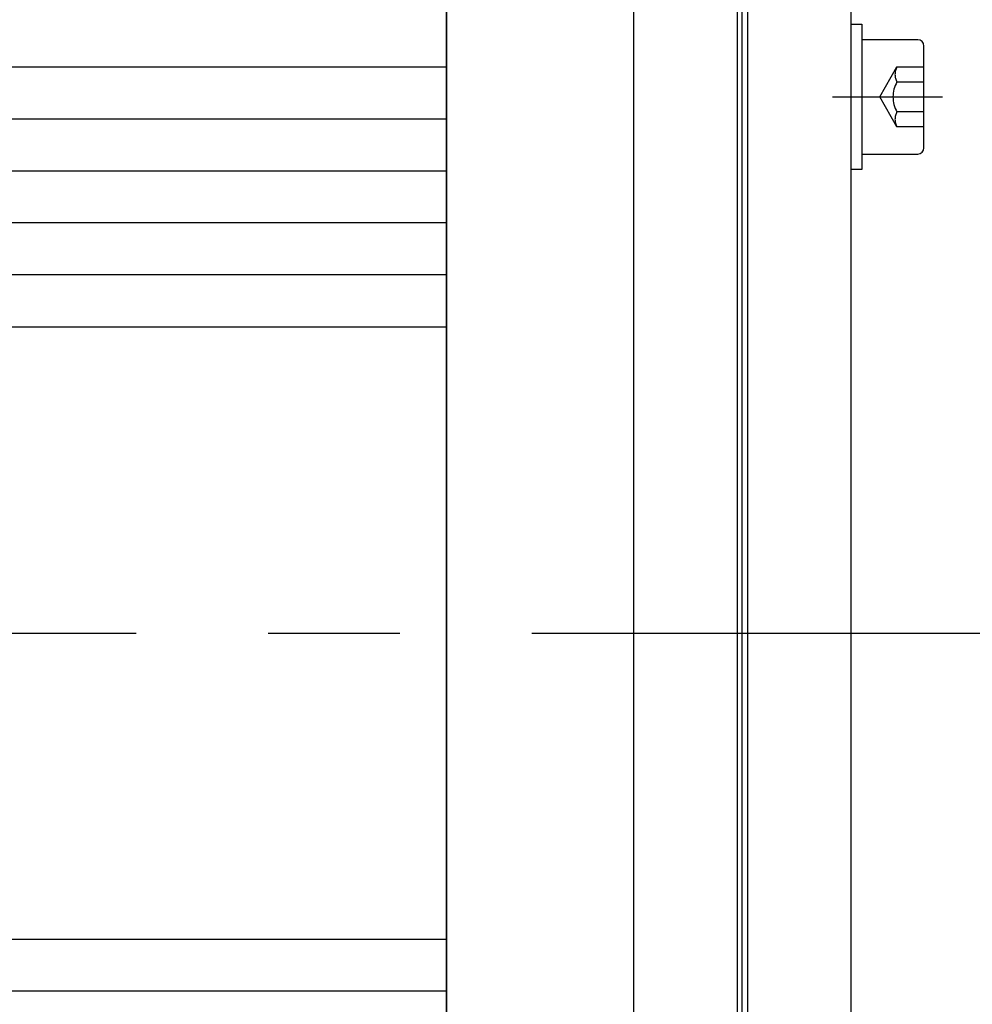
# Model space of a CAD drawing. Extents: x 4211 to 5178, y -2751 to -2267.
# Drawn here: x 5080 to 5126, y -2411 to -2364 of the extents above; entities that cross this region are included whole.
import ezdxf

# ---------------------------------------------------------------- set-up
doc = ezdxf.new("R2010")
doc.units = 0
doc.header["$MEASUREMENT"] = 0
doc.linetypes.add('CENTER', pattern=[50.8, 31.75, -6.35, 6.35, -6.35])
doc.linetypes.add('DASHED', pattern=[4.649922, 3.099948, -1.549974])
doc.layers.get('0').update_dxf_attribs({"linetype": 'CONTINUOUS'})

msp = doc.modelspace()

# ---------------------------------------------------------------- linework, layer by layer
at = {"color": 7}
for p, q in [((5100.809, -2328.331), (5100.809, -2458.331)), ((5100.809, -2458.331), (5100.809, -2328.331)), ((5109.809, -2328.331), (5109.809, -2420.193)), ((5120.309, -2449.331), (5120.309, -2337.331)), ((5109.809, -2337.831), (5109.809, -2448.831)), ((5114.809, -2341.331), (5114.809, -2422.331)), ((5115.059, -2411.831), (5115.059, -2341.331)), ((5115.309, -2341.331), (5115.309, -2422.331)), ((5120.309, -2364.019), (5120.809, -2364.019)), ((5120.809, -2364.019), (5120.809, -2371.019)), ((5123.509, -2364.769), (5120.809, -2364.769)), ((5123.809, -2369.969), (5123.809, -2365.069)), ((5100.809, -2366.081), (5000.309, -2366.081)), ((5000.309, -2368.581), (5100.809, -2368.581)), ((5120.809, -2370.269), (5123.509, -2370.269)), ((5000.309, -2371.081), (5100.809, -2371.081)), ((5120.809, -2371.019), (5120.309, -2371.019)), ((5100.809, -2373.581), (5000.309, -2373.581)), ((5100.809, -2376.081), (5000.309, -2376.081)), ((5000.309, -2378.581), (5100.809, -2378.581)), ((5100.809, -2408.081), (5000.309, -2408.081)), ((5100.809, -2410.581), (5000.309, -2410.581))]:
    msp.add_line(p, q, dxfattribs=at)
at = {"color": 7, "linetype": 'DASHED'}
for p, q in [((5121.676, -2367.519), (5122.509, -2366.076)), ((5122.509, -2366.076), (5123.809, -2366.076)), ((5122.509, -2366.798), (5123.809, -2366.798)), ((5122.509, -2368.963), (5121.676, -2367.519)), ((5123.809, -2368.241), (5122.509, -2368.241)), ((5123.809, -2368.963), (5122.509, -2368.963))]:
    msp.add_line(p, q, dxfattribs=at)
at = {"color": 7, "linetype": 'CENTER'}
for p, q in [((5119.405, -2367.519), (5124.705, -2367.519)), ((4596.912, -2393.331), (5177.548, -2393.331))]:
    msp.add_line(p, q, dxfattribs=at)
at = {"color": 7}
for centre, start, end in [((5123.509, -2365.069), 0, 90), ((5123.509, -2369.969), 270, 0)]:
    msp.add_arc(centre, 0.3, start, end, dxfattribs=at)
at = {"color": 7, "linetype": 'DASHED'}
for centre, radius in [((5123.134, -2366.437), 0.722), ((5123.759, -2367.519), 1.443), ((5123.134, -2368.602), 0.722)]:
    msp.add_arc(centre, radius, 150, 210, dxfattribs=at)

doc.saveas('drawing.dxf')
